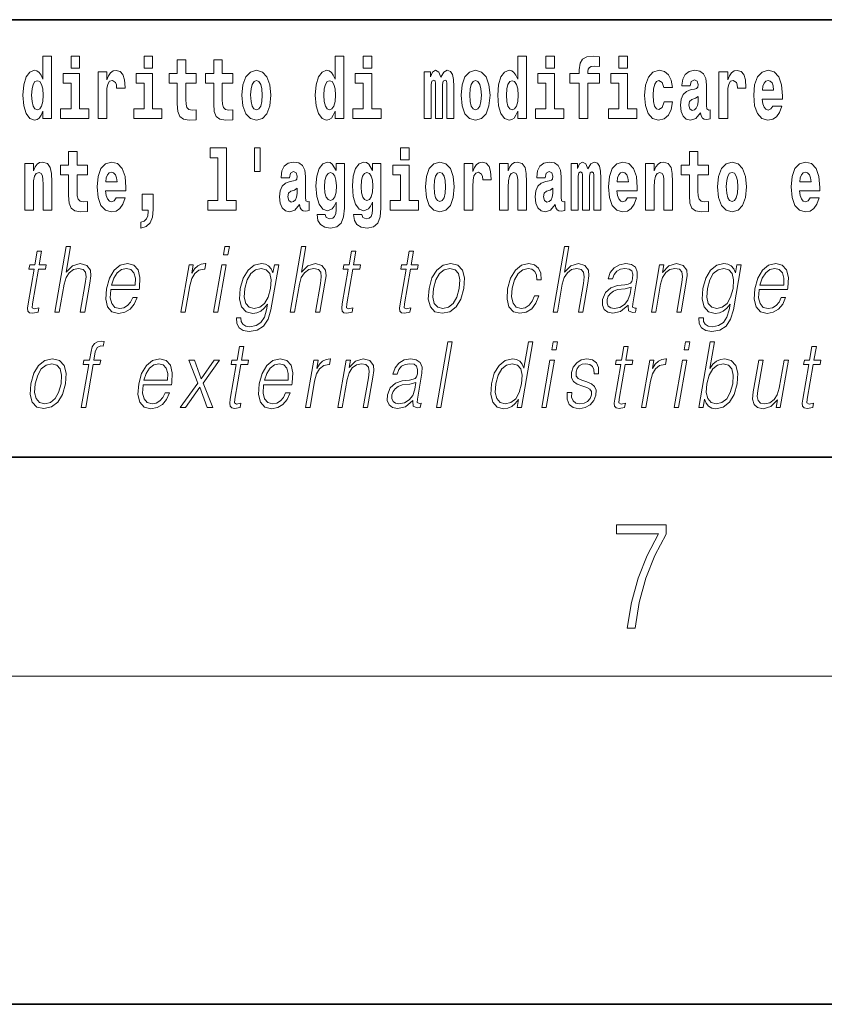
# Model space of a CAD drawing. Extents: x 0 to 420, y 0 to 297.
# Drawn here: x 326 to 340, y 0 to 18 of the extents above; entities that cross this region are included whole.
import ezdxf

# ---------------------------------------------------------------- set-up
doc = ezdxf.new("R2010")
doc.units = 0

msp = doc.modelspace()

# ---------------------------------------------------------------- linework, layer by layer
at = {"color": 7, "lineweight": 35}
for p, q in [((357.812378, 18), (281, 18)), ((20, 10), (410, 10)), ((230, 10), (410, 10)), ((0, 0), (420, 0))]:
    msp.add_line(p, q, dxfattribs=at)
at = {"color": 7, "lineweight": 13}
msp.add_line((414, 6), (16, 6), dxfattribs=at)
for points in [[(325.983093, 16.325047), (325.983093, 16.193491), (326.141724, 16.193491), (326.141724, 17.331532), (325.983093, 17.331532), (325.983093, 16.914673), (325.950897, 16.985998), (325.915405, 17.036718), (325.875458, 17.065248), (325.828857, 17.074759), (325.744537, 17.043058), (325.677948, 16.954298), (325.634705, 16.811647), (325.619141, 16.61986), (325.634705, 16.426489), (325.677948, 16.282251), (325.744537, 16.193491), (325.828857, 16.163376), (325.876556, 16.172886), (325.916504, 16.201416), (325.950897, 16.252136)], [(326.497894, 17.331532), (326.497894, 17.115969), (326.654327, 17.115969), (326.654327, 17.331532)], [(327.83374, 17.331532), (327.83374, 17.115969), (327.990173, 17.115969), (327.990173, 17.331532)], [(331.326477, 16.325047), (331.326477, 16.193491), (331.485138, 16.193491), (331.485138, 17.331532), (331.326477, 17.331532), (331.326477, 16.914673), (331.294312, 16.985998), (331.25882, 17.036718), (331.218872, 17.065248), (331.172272, 17.074759), (331.087952, 17.043058), (331.021362, 16.954298), (330.978088, 16.811647), (330.962585, 16.61986), (330.978088, 16.426489), (331.021362, 16.282251), (331.087952, 16.193491), (331.172272, 16.163376), (331.219971, 16.172886), (331.259918, 16.201416), (331.294312, 16.252136)], [(331.841309, 17.331532), (331.841309, 17.115969), (331.997742, 17.115969), (331.997742, 17.331532)], [(334.666138, 16.325047), (334.666138, 16.193491), (334.824768, 16.193491), (334.824768, 17.331532), (334.666138, 17.331532), (334.666138, 16.914673), (334.633942, 16.985998), (334.59845, 17.036718), (334.558502, 17.065248), (334.511902, 17.074759), (334.427582, 17.043058), (334.361023, 16.954298), (334.317749, 16.811647), (334.302216, 16.61986), (334.317749, 16.426489), (334.361023, 16.282251), (334.427582, 16.193491), (334.511902, 16.163376), (334.559601, 16.172886), (334.599548, 16.201416), (334.633942, 16.252136)], [(335.180939, 17.331532), (335.180939, 17.115969), (335.337372, 17.115969), (335.337372, 17.331532)], [(335.622528, 16.838593), (335.793396, 16.838593), (335.793396, 16.193491), (335.949829, 16.193491), (335.949829, 16.838593), (336.161743, 16.838593), (336.161743, 17.016113), (335.949829, 17.016113), (335.949829, 17.052568), (335.956482, 17.098534), (335.97757, 17.128649), (336.013062, 17.144499), (336.064117, 17.150839), (336.162842, 17.142914), (336.162842, 17.323606), (336.046356, 17.331532), (335.933197, 17.318851), (335.854401, 17.279226), (335.8078, 17.203146), (335.793396, 17.082684), (335.793396, 17.016113), (335.622528, 17.016113)], [(336.516785, 17.331532), (336.516785, 17.115969), (336.673218, 17.115969), (336.673218, 17.331532)], [(328.786804, 17.016113), (328.597076, 17.016113), (328.597076, 17.264961), (328.440643, 17.264961), (328.440643, 17.016113), (328.291962, 17.016113), (328.291962, 16.838593), (328.440643, 16.838593), (328.440643, 16.459774), (328.450623, 16.323462), (328.486145, 16.231531), (328.553833, 16.180811), (328.660339, 16.163376), (328.786804, 16.171301), (328.786804, 16.351992), (328.713593, 16.345652), (328.653687, 16.358332), (328.618164, 16.396374), (328.601532, 16.458189), (328.597076, 16.540609), (328.597076, 16.838593), (328.786804, 16.838593)], [(329.454742, 17.016113), (329.265015, 17.016113), (329.265015, 17.264961), (329.108582, 17.264961), (329.108582, 17.016113), (328.9599, 17.016113), (328.9599, 16.838593), (329.108582, 16.838593), (329.108582, 16.459774), (329.118561, 16.323462), (329.154053, 16.231531), (329.221741, 16.180811), (329.328247, 16.163376), (329.454742, 16.171301), (329.454742, 16.351992), (329.381531, 16.345652), (329.321594, 16.358332), (329.286102, 16.396374), (329.26947, 16.458189), (329.265015, 16.540609), (329.265015, 16.838593), (329.454742, 16.838593)], [(326.825195, 16.369427), (326.654327, 16.369427), (326.654327, 17.016113), (326.353638, 17.016113), (326.353638, 16.838593), (326.497894, 16.838593), (326.497894, 16.369427), (326.308167, 16.369427), (326.308167, 16.193491), (326.825195, 16.193491)], [(326.992737, 17.044643), (326.992737, 16.193491), (327.152496, 16.193491), (327.152496, 16.6262), (327.155823, 16.74032), (327.172485, 16.822742), (327.203552, 16.873463), (327.254578, 16.890898), (327.311157, 16.854443), (327.326691, 16.811647), (327.332245, 16.753), (327.332245, 16.748245), (327.48645, 16.748245), (327.48645, 16.76251), (327.476471, 16.898823), (327.447632, 16.995508), (327.397705, 17.052568), (327.325592, 17.073174), (327.267883, 17.062078), (327.221283, 17.030378), (327.182465, 16.976488), (327.152496, 16.900408), (327.152496, 17.044643)], [(328.161041, 16.369427), (327.990173, 16.369427), (327.990173, 17.016113), (327.689514, 17.016113), (327.689514, 16.838593), (327.83374, 16.838593), (327.83374, 16.369427), (327.644012, 16.369427), (327.644012, 16.193491), (328.161041, 16.193491)], [(329.624512, 16.618275), (329.642242, 16.423319), (329.694397, 16.280666), (329.777618, 16.193491), (329.88855, 16.163376), (329.998413, 16.193491), (330.081604, 16.280666), (330.133759, 16.423319), (330.152618, 16.618275), (330.133759, 16.811647), (330.081604, 16.955883), (329.997284, 17.043058), (329.887451, 17.074759), (329.777618, 17.043058), (329.694397, 16.955883), (329.642242, 16.811647)], [(332.16861, 16.369427), (331.997742, 16.369427), (331.997742, 17.016113), (331.697083, 17.016113), (331.697083, 16.838593), (331.841309, 16.838593), (331.841309, 16.369427), (331.651581, 16.369427), (331.651581, 16.193491), (332.16861, 16.193491)], [(333.372437, 16.824327), (333.372437, 16.193491), (333.498901, 16.193491), (333.498901, 16.781532), (333.493378, 16.905163), (333.475616, 16.997093), (333.438995, 17.054153), (333.377991, 17.074759), (333.314728, 17.043058), (333.262604, 16.951128), (333.227081, 17.041473), (333.166077, 17.074759), (333.110596, 17.043058), (333.071747, 16.954298), (333.071747, 17.044643), (332.957489, 17.044643), (332.957489, 16.193491), (333.082855, 16.193491), (333.082855, 16.817987), (333.095062, 16.875048), (333.130554, 16.895653), (333.157196, 16.879803), (333.166077, 16.835423), (333.166077, 16.193491), (333.290344, 16.193491), (333.290344, 16.817987), (333.302521, 16.875048), (333.338043, 16.895653), (333.363556, 16.879803), (333.372437, 16.835423)], [(333.63205, 16.618275), (333.649811, 16.423319), (333.701965, 16.280666), (333.785156, 16.193491), (333.896118, 16.163376), (334.005981, 16.193491), (334.089172, 16.280666), (334.141327, 16.423319), (334.160187, 16.618275), (334.141327, 16.811647), (334.089172, 16.955883), (334.004852, 17.043058), (333.89502, 17.074759), (333.785156, 17.043058), (333.701965, 16.955883), (333.649811, 16.811647)], [(335.50824, 16.369427), (335.337372, 16.369427), (335.337372, 17.016113), (335.036713, 17.016113), (335.036713, 16.838593), (335.180939, 16.838593), (335.180939, 16.369427), (334.991211, 16.369427), (334.991211, 16.193491), (335.50824, 16.193491)], [(336.844086, 16.369427), (336.673218, 16.369427), (336.673218, 17.016113), (336.372559, 17.016113), (336.372559, 16.838593), (336.516785, 16.838593), (336.516785, 16.369427), (336.327057, 16.369427), (336.327057, 16.193491), (336.844086, 16.193491)], [(337.342285, 16.497814), (337.311218, 16.393204), (337.247955, 16.355162), (337.203583, 16.371012), (337.170288, 16.421734), (337.15033, 16.505739), (337.143677, 16.621445), (337.15033, 16.735565), (337.171417, 16.819572), (337.204681, 16.868708), (337.247955, 16.886143), (337.311218, 16.852858), (337.341156, 16.76251), (337.497589, 16.76251), (337.474304, 16.892483), (337.424377, 16.990753), (337.348938, 17.052568), (337.251282, 17.074759), (337.14035, 17.041473), (337.05603, 16.949543), (337.001648, 16.805307), (336.983887, 16.61669), (337.001648, 16.429659), (337.052673, 16.287006), (337.133667, 16.195076), (337.241302, 16.163376), (337.343384, 16.187151), (337.42215, 16.252136), (337.474304, 16.358332), (337.497589, 16.497814)], [(337.822693, 16.787872), (337.840454, 16.870293), (337.897034, 16.898823), (337.949158, 16.876633), (337.966919, 16.813232), (337.960266, 16.764095), (337.93808, 16.74032), (337.898132, 16.73081), (337.835999, 16.7213), (337.751678, 16.6896), (337.690674, 16.630955), (337.654053, 16.546949), (337.641846, 16.437584), (337.654053, 16.323462), (337.690674, 16.236286), (337.749451, 16.183981), (337.829346, 16.163376), (337.924774, 16.196661), (338.007965, 16.296516), (338.020172, 16.239456), (338.043488, 16.201416), (338.076782, 16.182396), (338.124481, 16.174471), (338.187714, 16.187151), (338.187714, 16.351992), (338.161102, 16.347237), (338.12558, 16.367842), (338.118927, 16.432829), (338.118927, 16.810062), (338.105621, 16.925768), (338.065674, 17.008188), (337.995789, 17.057323), (337.897034, 17.074759), (337.801605, 17.054153), (337.730591, 16.998678), (337.68512, 16.911503), (337.670685, 16.800552), (337.670685, 16.787872)], [(338.347473, 17.044643), (338.347473, 16.193491), (338.507263, 16.193491), (338.507263, 16.6262), (338.51059, 16.74032), (338.527222, 16.822742), (338.558289, 16.873463), (338.609344, 16.890898), (338.665924, 16.854443), (338.681458, 16.811647), (338.687012, 16.753), (338.687012, 16.748245), (338.841217, 16.748245), (338.841217, 16.76251), (338.831238, 16.898823), (338.802399, 16.995508), (338.752472, 17.052568), (338.680359, 17.073174), (338.62265, 17.062078), (338.57605, 17.030378), (338.537231, 16.976488), (338.507263, 16.900408), (338.507263, 17.044643)], [(339.329407, 16.421734), (339.296112, 16.367842), (339.248413, 16.348822), (339.206238, 16.361502), (339.172974, 16.399544), (339.14856, 16.462944), (339.137451, 16.550119), (339.509155, 16.550119), (339.510254, 16.60718), (339.492493, 16.808477), (339.440369, 16.955883), (339.357147, 17.044643), (339.243988, 17.074759), (339.136353, 17.043058), (339.053131, 16.954298), (338.999878, 16.810062), (338.982117, 16.61986), (338.999878, 16.426489), (339.053131, 16.282251), (339.134125, 16.193491), (339.240662, 16.163376), (339.329407, 16.179226), (339.400421, 16.225191), (339.454773, 16.304441), (339.49585, 16.421734)], [(325.882111, 16.884558), (325.927612, 16.867123), (325.960876, 16.817987), (325.983093, 16.73398), (325.990845, 16.61986), (325.983093, 16.504154), (325.960876, 16.420149), (325.926483, 16.369427), (325.882111, 16.353577), (325.838837, 16.369427), (325.805542, 16.420149), (325.784485, 16.504154), (325.777832, 16.61986), (325.784485, 16.73398), (325.805542, 16.816402), (325.838837, 16.867123)], [(329.88855, 16.886143), (329.932953, 16.868708), (329.966217, 16.817987), (329.986206, 16.73398), (329.993958, 16.61986), (329.986206, 16.504154), (329.966217, 16.420149), (329.932953, 16.369427), (329.88855, 16.353577), (329.843079, 16.369427), (329.809784, 16.421734), (329.789825, 16.507324), (329.783142, 16.6262), (329.789825, 16.73715), (329.810913, 16.817987), (329.844177, 16.868708)], [(331.225525, 16.884558), (331.271027, 16.867123), (331.304291, 16.817987), (331.326477, 16.73398), (331.334259, 16.61986), (331.326477, 16.504154), (331.304291, 16.420149), (331.269897, 16.369427), (331.225525, 16.353577), (331.182251, 16.369427), (331.148956, 16.420149), (331.127899, 16.504154), (331.121216, 16.61986), (331.127899, 16.73398), (331.148956, 16.816402), (331.182251, 16.867123)], [(333.896118, 16.886143), (333.940491, 16.868708), (333.973785, 16.817987), (333.993774, 16.73398), (334.001526, 16.61986), (333.993774, 16.504154), (333.973785, 16.420149), (333.940491, 16.369427), (333.896118, 16.353577), (333.850647, 16.369427), (333.817352, 16.421734), (333.797363, 16.507324), (333.79071, 16.6262), (333.797363, 16.73715), (333.818451, 16.817987), (333.851746, 16.868708)], [(334.565155, 16.884558), (334.610657, 16.867123), (334.643921, 16.817987), (334.666138, 16.73398), (334.673889, 16.61986), (334.666138, 16.504154), (334.643921, 16.420149), (334.609528, 16.369427), (334.565155, 16.353577), (334.521881, 16.369427), (334.488586, 16.420149), (334.467529, 16.504154), (334.460876, 16.61986), (334.467529, 16.73398), (334.488586, 16.816402), (334.521881, 16.867123)], [(339.347168, 16.713375), (339.140808, 16.713375), (339.149658, 16.786285), (339.172974, 16.841763), (339.205139, 16.876633), (339.243988, 16.889313), (339.285034, 16.876633), (339.3172, 16.843348), (339.337158, 16.787872)], [(337.964722, 16.497814), (337.955841, 16.432829), (337.932526, 16.383692), (337.898132, 16.351992), (337.857086, 16.342482), (337.811584, 16.369427), (337.794952, 16.439169), (337.808258, 16.507324), (337.848206, 16.543779), (337.915894, 16.562799), (337.964722, 16.596085)], [(326.798462, 15.339467), (326.608704, 15.339467), (326.608704, 15.588315), (326.452271, 15.588315), (326.452271, 15.339467), (326.303589, 15.339467), (326.303589, 15.161945), (326.452271, 15.161945), (326.452271, 14.783127), (326.46228, 14.646816), (326.497772, 14.554885), (326.56546, 14.504165), (326.671967, 14.48673), (326.798462, 14.494655), (326.798462, 14.675346), (326.72522, 14.669006), (326.665314, 14.681686), (326.629791, 14.719727), (326.613159, 14.781542), (326.608704, 14.863963), (326.608704, 15.161945), (326.798462, 15.161945)], [(329.040771, 15.477364), (329.184998, 15.477364), (329.184998, 14.692781), (329.001953, 14.692781), (329.001953, 14.516845), (329.518982, 14.516845), (329.518982, 14.692781), (329.341461, 14.692781), (329.341461, 15.654885), (329.040771, 15.654885)], [(329.956116, 15.65647), (329.851837, 15.65647), (329.851837, 15.223762), (329.956116, 15.223762)], [(332.524658, 15.654885), (332.524658, 15.439323), (332.681091, 15.439323), (332.681091, 15.654886)], [(338.153198, 15.339468), (337.96347, 15.339468), (337.96347, 15.588316), (337.807037, 15.588316), (337.807037, 15.339468), (337.658356, 15.339468), (337.658356, 15.161946), (337.807037, 15.161946), (337.807037, 14.783129), (337.817017, 14.646817), (337.852539, 14.554886), (337.920197, 14.504166), (338.026733, 14.486731), (338.153198, 14.494656), (338.153198, 14.675347), (338.079987, 14.669007), (338.02005, 14.681687), (337.984558, 14.719728), (337.967926, 14.781544), (337.96347, 14.863964), (337.96347, 15.161946), (338.153198, 15.161946)], [(325.651215, 15.367997), (325.651215, 14.516845), (325.809875, 14.516845), (325.809875, 14.940043), (325.814301, 15.05575), (325.830963, 15.13817), (325.863129, 15.187305), (325.913055, 15.204741), (325.954102, 15.18889), (325.976288, 15.14768), (325.98407, 15.079525), (325.986267, 14.990765), (325.986267, 14.516845), (326.144958, 14.516845), (326.144958, 15.03356), (326.139404, 15.18572), (326.117218, 15.299842), (326.066162, 15.371167), (325.975189, 15.396528), (325.921936, 15.387018), (325.877563, 15.358487), (325.840942, 15.309352), (325.809875, 15.238027), (325.809875, 15.367997)], [(327.322144, 14.745087), (327.288849, 14.691196), (327.24115, 14.672176), (327.198975, 14.684856), (327.16571, 14.722897), (327.141296, 14.786298), (327.130188, 14.873473), (327.501892, 14.873473), (327.502991, 14.930533), (327.485229, 15.13183), (327.433075, 15.279237), (327.349884, 15.367998), (327.236694, 15.398113), (327.129089, 15.366413), (327.045868, 15.277652), (326.992615, 15.133415), (326.974854, 14.943213), (326.992615, 14.749842), (327.045868, 14.605606), (327.126862, 14.516845), (327.233368, 14.48673), (327.322144, 14.50258), (327.393158, 14.548545), (327.44751, 14.627796), (327.488556, 14.745087)], [(330.490906, 15.111225), (330.508667, 15.193646), (330.565247, 15.222177), (330.617401, 15.199986), (330.635132, 15.136586), (330.628479, 15.08745), (330.606293, 15.063675), (330.566345, 15.054165), (330.504211, 15.044655), (330.419891, 15.012955), (330.358887, 14.954309), (330.322266, 14.870303), (330.310059, 14.760938), (330.322266, 14.646816), (330.358887, 14.559641), (330.417664, 14.507335), (330.497559, 14.48673), (330.592987, 14.520016), (330.676208, 14.619871), (330.688416, 14.562811), (330.7117, 14.524771), (330.744995, 14.50575), (330.792694, 14.497825), (330.855927, 14.510505), (330.855927, 14.675346), (330.829315, 14.670591), (330.793793, 14.691196), (330.78714, 14.756183), (330.78714, 15.133416), (330.773834, 15.249122), (330.733887, 15.331543), (330.664001, 15.380678), (330.565247, 15.398113), (330.469818, 15.377508), (330.398804, 15.322033), (330.353333, 15.234857), (330.338898, 15.123906), (330.338898, 15.111225)], [(331.345215, 14.526356), (331.338562, 14.455029), (331.318604, 14.402724), (331.283081, 14.372609), (331.229858, 14.361514), (331.166595, 14.382119), (331.145508, 14.439179), (330.996857, 14.439179), (330.996857, 14.436009), (331.01239, 14.331399), (331.05896, 14.253733), (331.136658, 14.206182), (331.244263, 14.188747), (331.361877, 14.212523), (331.440643, 14.279093), (331.483917, 14.394799), (331.498352, 14.554886), (331.498352, 15.369583), (331.345215, 15.369583), (331.345215, 15.244367), (331.27533, 15.360073), (331.234283, 15.388603), (331.185455, 15.398113), (331.101135, 15.366413), (331.034576, 15.279237), (330.991302, 15.141341), (330.975769, 14.960649), (330.991302, 14.767278), (331.034576, 14.624626), (331.101135, 14.535866), (331.185455, 14.505751), (331.272003, 14.540621), (331.307495, 14.589756), (331.345215, 14.662666)], [(332.013153, 14.526356), (332.0065, 14.455029), (331.986542, 14.402724), (331.951019, 14.372609), (331.897766, 14.361514), (331.834534, 14.382119), (331.813446, 14.439179), (331.664764, 14.439179), (331.664764, 14.436009), (331.680298, 14.331399), (331.726898, 14.253733), (331.804565, 14.206182), (331.912201, 14.188747), (332.029785, 14.212523), (332.108582, 14.279093), (332.151855, 14.394799), (332.16626, 14.554886), (332.16626, 15.369583), (332.013153, 15.369583), (332.013153, 15.244367), (331.943268, 15.360073), (331.902222, 15.388603), (331.853394, 15.398113), (331.769073, 15.366413), (331.702484, 15.279238), (331.659241, 15.141341), (331.643677, 14.960649), (331.659241, 14.767278), (331.702484, 14.624626), (331.769073, 14.535866), (331.853394, 14.505751), (331.939941, 14.540621), (331.975433, 14.589756), (332.013153, 14.662666)], [(332.851959, 14.692782), (332.681091, 14.692782), (332.681091, 15.339468), (332.380402, 15.339468), (332.380402, 15.161946), (332.524658, 15.161946), (332.524658, 14.692782), (332.33493, 14.692782), (332.33493, 14.516846), (332.851959, 14.516846)], [(332.979553, 14.941629), (332.997284, 14.746673), (333.049438, 14.604021), (333.13266, 14.516846), (333.243591, 14.486731), (333.353455, 14.516846), (333.436646, 14.604021), (333.4888, 14.746673), (333.50766, 14.941629), (333.4888, 15.135001), (333.436646, 15.279238), (333.352356, 15.366413), (333.242493, 15.398113), (333.13266, 15.366413), (333.049438, 15.279238), (332.997284, 15.135001)], [(333.687408, 15.367998), (333.687408, 14.516846), (333.847168, 14.516846), (333.847168, 14.949554), (333.850525, 15.063676), (333.867157, 15.146096), (333.898224, 15.196816), (333.949249, 15.214252), (334.005859, 15.177796), (334.021362, 15.135001), (334.026917, 15.076356), (334.026917, 15.071601), (334.181152, 15.071601), (334.181152, 15.085866), (334.171143, 15.222177), (334.142303, 15.318863), (334.092377, 15.375923), (334.020264, 15.396528), (333.962585, 15.385433), (333.915985, 15.353733), (333.877136, 15.299843), (333.847168, 15.223762), (333.847168, 15.367998)], [(334.334259, 15.367998), (334.334259, 14.516846), (334.49292, 14.516846), (334.49292, 14.940044), (334.497345, 15.055751), (334.514008, 15.138171), (334.546173, 15.187306), (334.5961, 15.204741), (334.637146, 15.188891), (334.659363, 15.147681), (334.667114, 15.079526), (334.669342, 14.990765), (334.669342, 14.516846), (334.828003, 14.516846), (334.828003, 15.03356), (334.822449, 15.185721), (334.800262, 15.299843), (334.749207, 15.371168), (334.658234, 15.396528), (334.60498, 15.387018), (334.560608, 15.358488), (334.523987, 15.309353), (334.49292, 15.238028), (334.49292, 15.367998)], [(335.166382, 15.111226), (335.184143, 15.193646), (335.240723, 15.222178), (335.292877, 15.199986), (335.310638, 15.136586), (335.303986, 15.087451), (335.281799, 15.063676), (335.241852, 15.054166), (335.179718, 15.044656), (335.095398, 15.012955), (335.034363, 14.954309), (334.997742, 14.870304), (334.985535, 14.760938), (334.997742, 14.646817), (335.034363, 14.559641), (335.09317, 14.507336), (335.173035, 14.486731), (335.268463, 14.520016), (335.351685, 14.619871), (335.363892, 14.562811), (335.387177, 14.524771), (335.420471, 14.505751), (335.46817, 14.497826), (335.531433, 14.510506), (335.531433, 14.675347), (335.504791, 14.670592), (335.469299, 14.691197), (335.462646, 14.756183), (335.462646, 15.133416), (335.44931, 15.249123), (335.409363, 15.331543), (335.339478, 15.380678), (335.240723, 15.398113), (335.145325, 15.377508), (335.07431, 15.322033), (335.028809, 15.234858), (335.014404, 15.123906), (335.014404, 15.111226)], [(336.05954, 15.147681), (336.05954, 14.516846), (336.186035, 14.516846), (336.186035, 15.104886), (336.180481, 15.228518), (336.16272, 15.320448), (336.126129, 15.377508), (336.065094, 15.398113), (336.001862, 15.366413), (335.949707, 15.274483), (335.914215, 15.364828), (335.85318, 15.398113), (335.797699, 15.366413), (335.758881, 15.277653), (335.758881, 15.367998), (335.644592, 15.367998), (335.644592, 14.516846), (335.769958, 14.516846), (335.769958, 15.141341), (335.782166, 15.198401), (335.817688, 15.219007), (335.844299, 15.203157), (335.85318, 15.158776), (335.85318, 14.516846), (335.977448, 14.516846), (335.977448, 15.141341), (335.989655, 15.198401), (336.025146, 15.219007), (336.050659, 15.203157), (336.05954, 15.158776)], [(336.673096, 14.745088), (336.639832, 14.691197), (336.592102, 14.672177), (336.549957, 14.684857), (336.516663, 14.722898), (336.492249, 14.786298), (336.481171, 14.873474), (336.852844, 14.873474), (336.853973, 14.930534), (336.836212, 15.131831), (336.784058, 15.279238), (336.700867, 15.367998), (336.587677, 15.398114), (336.480042, 15.366413), (336.396851, 15.277653), (336.343597, 15.133416), (336.325836, 14.943214), (336.343597, 14.749843), (336.396851, 14.605606), (336.477844, 14.516846), (336.584351, 14.486731), (336.673096, 14.502581), (336.74411, 14.548546), (336.798492, 14.627797), (336.839539, 14.745088)], [(337.005981, 15.367998), (337.005981, 14.516846), (337.164612, 14.516846), (337.164612, 14.940044), (337.169067, 15.055751), (337.185699, 15.138171), (337.217896, 15.187307), (337.267822, 15.204742), (337.308868, 15.188892), (337.331055, 15.147681), (337.338806, 15.079526), (337.341034, 14.990766), (337.341034, 14.516846), (337.499695, 14.516846), (337.499695, 15.033561), (337.494141, 15.185722), (337.471954, 15.299843), (337.420929, 15.371168), (337.329956, 15.396529), (337.276672, 15.387019), (337.2323, 15.358488), (337.195679, 15.309353), (337.164612, 15.238028), (337.164612, 15.367998)], [(338.322968, 14.941629), (338.340698, 14.746673), (338.392853, 14.604022), (338.476074, 14.516846), (338.587036, 14.486731), (338.696869, 14.516846), (338.78009, 14.604022), (338.832214, 14.746673), (338.851074, 14.941629), (338.832214, 15.135001), (338.78009, 15.279238), (338.69574, 15.366414), (338.585907, 15.398114), (338.476074, 15.366414), (338.392853, 15.279238), (338.340698, 15.135001)], [(340.012756, 14.745089), (339.979462, 14.691197), (339.931763, 14.672177), (339.889587, 14.684857), (339.856293, 14.722898), (339.831909, 14.786299), (339.820801, 14.873474), (340.192474, 14.873474), (340.193604, 14.930534), (340.175842, 15.131832), (340.123688, 15.279238), (340.040497, 15.367999), (339.927307, 15.398114), (339.819702, 15.366414), (339.736481, 15.277653), (339.683228, 15.133416), (339.665466, 14.943214), (339.683228, 14.749844), (339.736481, 14.605607), (339.817474, 14.516846), (339.923981, 14.486731), (340.012756, 14.502581), (340.08374, 14.548547), (340.138123, 14.627797), (340.179169, 14.745089)], [(327.339905, 15.03673), (327.133514, 15.03673), (327.142395, 15.10964), (327.16571, 15.165115), (327.197876, 15.199986), (327.236694, 15.212667), (327.277771, 15.199986), (327.309937, 15.1667), (327.329895, 15.111225)], [(331.242035, 14.694366), (331.198792, 14.710217), (331.164368, 14.757768), (331.142181, 14.835433), (331.13443, 14.943214), (331.142181, 15.057335), (331.163269, 15.139756), (331.197662, 15.190476), (331.242035, 15.207911), (331.286438, 15.190476), (331.32193, 15.141341), (331.343018, 15.063675), (331.351898, 14.960649), (331.344116, 14.844943), (331.32193, 14.762523), (331.287537, 14.710217)], [(331.909973, 14.694367), (331.866699, 14.710217), (331.832306, 14.757768), (331.81012, 14.835433), (331.802338, 14.943214), (331.81012, 15.057335), (331.831207, 15.139756), (331.865601, 15.190476), (331.909973, 15.207911), (331.954346, 15.190476), (331.989868, 15.141341), (332.010925, 15.063675), (332.019806, 14.960649), (332.012054, 14.844943), (331.989868, 14.762523), (331.955475, 14.710217)], [(333.243591, 15.209496), (333.287994, 15.192061), (333.321289, 15.141341), (333.341248, 15.057335), (333.348999, 14.943214), (333.341248, 14.827508), (333.321289, 14.743503), (333.287994, 14.692782), (333.243591, 14.676932), (333.19812, 14.692782), (333.164825, 14.745088), (333.144867, 14.830678), (333.138214, 14.949554), (333.144867, 15.060505), (333.165955, 15.141341), (333.199219, 15.192061)], [(336.690857, 15.036731), (336.484497, 15.036731), (336.493378, 15.109641), (336.516663, 15.165116), (336.548859, 15.199987), (336.587677, 15.212667), (336.628723, 15.199987), (336.660919, 15.166701), (336.680878, 15.111226)], [(338.587036, 15.209497), (338.631409, 15.192062), (338.664673, 15.141341), (338.684662, 15.057336), (338.692413, 14.943214), (338.684662, 14.827509), (338.664673, 14.743503), (338.631409, 14.692782), (338.587036, 14.676932), (338.541534, 14.692782), (338.50824, 14.745088), (338.488281, 14.830679), (338.481628, 14.949554), (338.488281, 15.060506), (338.509369, 15.141341), (338.542633, 15.192062)], [(340.030487, 15.036731), (339.824127, 15.036731), (339.833008, 15.109641), (339.856293, 15.165117), (339.888489, 15.199987), (339.927307, 15.212667), (339.968353, 15.199987), (340.000549, 15.166702), (340.020508, 15.111226)], [(327.773712, 14.187162), (327.870239, 14.217278), (327.942352, 14.283848), (327.986725, 14.390044), (328.002258, 14.52794), (328.002258, 14.808488), (327.798126, 14.808488), (327.798126, 14.516845), (327.909058, 14.516845), (327.909058, 14.494655), (327.900208, 14.416989), (327.875793, 14.358343), (327.833618, 14.318718), (327.773712, 14.296528)], [(330.632935, 14.821168), (330.624054, 14.756183), (330.600739, 14.707047), (330.566345, 14.675346), (330.525299, 14.665836), (330.479797, 14.692781), (330.463165, 14.762523), (330.476471, 14.830678), (330.516418, 14.867133), (330.584106, 14.886153), (330.632935, 14.919439)], [(335.308411, 14.821169), (335.29953, 14.756183), (335.276245, 14.707047), (335.241852, 14.675347), (335.200806, 14.665837), (335.155304, 14.692782), (335.138672, 14.762523), (335.151978, 14.830679), (335.191925, 14.867134), (335.259583, 14.886154), (335.308411, 14.919439)], [(325.960236, 13.768564), (325.880127, 13.768564), (325.836914, 13.519886), (325.742126, 13.519886), (325.727936, 13.438106), (325.822723, 13.438106), (325.713196, 12.807229), (325.703552, 12.728787), (325.710022, 12.673711), (325.73819, 12.643669), (325.792236, 12.631986), (325.894226, 12.650345), (325.908142, 12.730456), (325.827789, 12.713766), (325.788849, 12.735463), (325.793304, 12.807229), (325.902832, 13.438106), (326.031006, 13.438106), (326.045227, 13.519886), (325.917053, 13.519886)], [(326.202972, 12.653683), (326.283081, 12.653683), (326.371765, 13.164392), (326.407349, 13.284559), (326.467041, 13.374684), (326.543671, 13.43143), (326.635559, 13.453127), (326.719147, 13.434768), (326.762512, 13.384698), (326.773102, 13.29958), (326.758911, 13.179413), (326.667633, 12.653683), (326.747742, 12.653683), (326.839325, 13.181082), (326.85907, 13.317939), (326.852722, 13.419746), (326.785309, 13.508203), (326.666931, 13.541582), (326.526459, 13.501527), (326.410034, 13.384698), (326.491455, 13.853683), (326.411377, 13.853683)], [(329.286987, 13.703474), (329.367096, 13.703474), (329.393158, 13.853683), (329.313049, 13.853683)], [(330.504791, 12.653683), (330.5849, 12.653683), (330.673584, 13.164392), (330.709137, 13.284559), (330.76886, 13.374684), (330.845459, 13.43143), (330.937347, 13.453127), (331.020966, 13.434768), (331.064331, 13.384698), (331.074921, 13.29958), (331.06073, 13.179413), (330.969421, 12.653683), (331.049561, 12.653683), (331.141113, 13.181082), (331.160889, 13.317939), (331.154541, 13.419746), (331.087097, 13.508203), (330.96875, 13.541582), (330.828247, 13.501527), (330.711853, 13.384698), (330.793274, 13.853683), (330.713165, 13.853683)], [(331.706207, 13.768564), (331.626099, 13.768564), (331.582916, 13.519886), (331.488098, 13.519886), (331.473907, 13.438106), (331.568726, 13.438106), (331.459167, 12.807229), (331.449554, 12.728787), (331.455994, 12.673711), (331.484161, 12.643669), (331.538208, 12.631986), (331.640198, 12.650345), (331.654114, 12.730456), (331.573792, 12.713766), (331.534821, 12.735463), (331.539276, 12.807229), (331.648834, 13.438106), (331.777008, 13.438106), (331.791199, 13.519886), (331.663025, 13.519886)], [(332.761841, 13.768564), (332.681732, 13.768564), (332.63855, 13.519886), (332.543732, 13.519886), (332.529541, 13.438106), (332.624329, 13.438106), (332.514801, 12.807229), (332.505188, 12.728787), (332.511627, 12.673711), (332.539795, 12.643669), (332.593842, 12.631986), (332.695831, 12.650345), (332.709747, 12.730456), (332.629395, 12.713766), (332.590454, 12.735463), (332.59491, 12.807229), (332.704468, 13.438106), (332.832642, 13.438106), (332.846832, 13.519886), (332.718658, 13.519886)], [(335.312378, 12.653683), (335.392487, 12.653683), (335.481171, 13.164392), (335.516724, 13.284559), (335.576447, 13.374684), (335.653076, 13.43143), (335.744934, 13.453127), (335.828552, 13.434768), (335.871918, 13.384698), (335.882507, 13.29958), (335.868317, 13.179413), (335.777039, 12.653683), (335.857147, 12.653683), (335.94873, 13.181082), (335.968475, 13.317939), (335.962128, 13.419746), (335.894714, 13.508203), (335.776337, 13.541582), (335.635864, 13.501527), (335.51944, 13.384698), (335.600861, 13.853683), (335.520752, 13.853683)], [(327.22525, 13.067591), (327.741974, 13.067591), (327.747772, 13.10097), (327.758881, 13.287897), (327.725525, 13.426423), (327.64682, 13.511541), (327.529205, 13.541582), (327.395508, 13.509871), (327.28537, 13.421415), (327.19873, 13.276214), (327.145081, 13.082612), (327.131775, 12.890678), (327.167236, 12.748815), (327.246674, 12.660358), (327.368286, 12.630317), (327.481567, 12.652014), (327.578186, 12.708759), (327.655548, 12.800553), (327.707123, 12.92072), (327.627014, 12.92072), (327.588196, 12.835602), (327.533142, 12.772181), (327.466095, 12.732125), (327.389008, 12.718773), (327.300629, 12.74047), (327.24176, 12.808898), (327.214905, 12.915713), (327.224396, 13.062584)], [(328.506775, 12.653683), (328.586884, 12.653683), (328.670349, 13.134351), (328.706604, 13.2662), (328.761841, 13.361332), (328.837097, 13.418077), (328.932709, 13.438106), (328.94339, 13.438106), (328.961365, 13.541582), (328.952026, 13.541582), (328.879211, 13.5299), (328.815247, 13.499858), (328.757629, 13.444781), (328.708252, 13.368009), (328.734619, 13.519886), (328.657166, 13.519886)], [(329.104675, 12.653683), (329.184784, 12.653683), (329.335205, 13.519886), (329.255096, 13.519886)], [(330.296295, 13.519886), (330.216187, 13.519886), (330.190094, 13.369678), (330.157745, 13.444781), (330.112274, 13.498189), (330.052368, 13.5299), (329.979614, 13.541582), (329.84726, 13.509871), (329.735474, 13.419746), (329.647797, 13.276214), (329.593384, 13.08595), (329.581146, 12.892347), (329.61792, 12.750484), (329.698425, 12.660358), (329.821381, 12.630317), (329.896851, 12.642), (329.967468, 12.672042), (330.031494, 12.725449), (330.091553, 12.802222), (330.072998, 12.695407), (330.033813, 12.561889), (329.970276, 12.465088), (329.881348, 12.406673), (329.769714, 12.386645), (329.692963, 12.398328), (329.638672, 12.431707), (329.608948, 12.483446), (329.604797, 12.551874), (329.522034, 12.551874), (329.528076, 12.448398), (329.570251, 12.368286), (329.646729, 12.316547), (329.755676, 12.298189), (329.901855, 12.324893), (330.0177, 12.399997), (330.102203, 12.525171), (330.153687, 12.698746)], [(333.044952, 13.08595), (333.031342, 12.892347), (333.069183, 12.748815), (333.153961, 12.660358), (333.283875, 12.631986), (333.42395, 12.662027), (333.539154, 12.748815), (333.625519, 12.892347), (333.681824, 13.08595), (333.692749, 13.279552), (333.655975, 13.421415), (333.571167, 13.509871), (333.441833, 13.541582), (333.301483, 13.509871), (333.185974, 13.421415), (333.098297, 13.277883)], [(334.971954, 12.952431), (334.930847, 12.853961), (334.874023, 12.780525), (334.806122, 12.735463), (334.730072, 12.720442), (334.640656, 12.743808), (334.582367, 12.815575), (334.555634, 12.930735), (334.567139, 13.089288), (334.609833, 13.242834), (334.676544, 13.357994), (334.759491, 13.428092), (334.855957, 13.453127), (334.925446, 13.438106), (334.978302, 13.396381), (335.008087, 13.329621), (335.016022, 13.244503), (335.093445, 13.244503), (335.088959, 13.36467), (335.049103, 13.458134), (334.974365, 13.519886), (334.871338, 13.541582), (334.73764, 13.509871), (334.624512, 13.419746), (334.537903, 13.274545), (334.48291, 13.080943), (334.471222, 12.890678), (334.506958, 12.750484), (334.587738, 12.662027), (334.708038, 12.631986), (334.823944, 12.653683), (334.923096, 12.717104), (334.999237, 12.817244), (335.052063, 12.952431)], [(336.687744, 12.778856), (336.685425, 12.765505), (336.693817, 12.67538), (336.763367, 12.645338), (336.822235, 12.653683), (336.835266, 12.728787), (336.805603, 12.727118), (336.766083, 12.745477), (336.770111, 12.807229), (336.852142, 13.279552), (336.854187, 13.391374), (336.820618, 13.474823), (336.748901, 13.523224), (336.643951, 13.541582), (336.525635, 13.521555), (336.430328, 13.464809), (336.360229, 13.376353), (336.320221, 13.261193), (336.398987, 13.261193), (336.428162, 13.344643), (336.477325, 13.404726), (336.543488, 13.439775), (336.628601, 13.453127), (336.706665, 13.441443), (336.753998, 13.406395), (336.773224, 13.34798), (336.768066, 13.264531), (336.753754, 13.212792), (336.72879, 13.18442), (336.688507, 13.16773), (336.627167, 13.152709), (336.492371, 13.137689), (336.368195, 13.099301), (336.270355, 13.012514), (336.219696, 12.882334), (336.216431, 12.778856), (336.249542, 12.700415), (336.312958, 12.650345), (336.405884, 12.631986), (336.548157, 12.667034)], [(337.110382, 12.653683), (337.190491, 12.653683), (337.279175, 13.164392), (337.314728, 13.284559), (337.373413, 13.376353), (337.450012, 13.433099), (337.540283, 13.453127), (337.622833, 13.436437), (337.667816, 13.388036), (337.679291, 13.307924), (337.667603, 13.194434), (337.5737, 12.653683), (337.653809, 12.653683), (337.749725, 13.206117), (337.766602, 13.326283), (337.758789, 13.419746), (337.691376, 13.508203), (337.571655, 13.541582), (337.431183, 13.501527), (337.314178, 13.38136), (337.338226, 13.519886), (337.260803, 13.519886)], [(338.754608, 13.519886), (338.6745, 13.519886), (338.648438, 13.369678), (338.616058, 13.444781), (338.570618, 13.498189), (338.510681, 13.5299), (338.437927, 13.541582), (338.305603, 13.509871), (338.193817, 13.419746), (338.10614, 13.276214), (338.051727, 13.08595), (338.03949, 12.892347), (338.076263, 12.750484), (338.156738, 12.660358), (338.279694, 12.630317), (338.355164, 12.642), (338.425812, 12.672042), (338.489838, 12.725449), (338.549896, 12.802222), (338.531342, 12.695407), (338.492126, 12.561889), (338.428589, 12.465088), (338.339661, 12.406673), (338.228027, 12.386645), (338.151306, 12.398328), (338.097015, 12.431707), (338.067261, 12.483446), (338.063141, 12.551874), (337.980347, 12.551874), (337.98642, 12.448398), (338.028595, 12.368286), (338.105042, 12.316547), (338.21402, 12.298189), (338.360168, 12.324893), (338.476044, 12.399997), (338.560516, 12.525171), (338.61203, 12.698746)], [(339.083069, 13.067591), (339.599792, 13.067591), (339.605591, 13.10097), (339.616669, 13.287897), (339.583313, 13.426423), (339.504639, 13.511541), (339.387024, 13.541582), (339.253326, 13.509871), (339.143158, 13.421415), (339.056549, 13.276214), (339.002899, 13.082612), (338.989594, 12.890678), (339.025024, 12.748815), (339.104492, 12.660358), (339.226105, 12.630317), (339.339355, 12.652014), (339.436005, 12.708759), (339.513367, 12.800553), (339.564941, 12.92072), (339.484833, 12.92072), (339.446014, 12.835602), (339.39093, 12.772181), (339.323883, 12.732125), (339.246796, 12.718773), (339.158447, 12.74047), (339.099548, 12.808898), (339.072723, 12.915713), (339.082184, 13.062584)], [(327.239471, 13.149371), (327.281525, 13.276214), (327.343445, 13.371346), (327.421967, 13.43143), (327.512512, 13.453127), (327.592865, 13.43143), (327.649475, 13.373015), (327.675385, 13.276214), (327.673401, 13.149371)], [(329.676178, 13.08595), (329.719452, 13.242834), (329.784851, 13.357994), (329.871765, 13.428092), (329.976257, 13.453127), (330.069397, 13.428092), (330.131989, 13.357994), (330.157379, 13.242834), (330.147491, 13.08595), (330.1026, 12.927396), (330.035889, 12.812236), (329.950287, 12.742139), (329.848755, 12.718773), (329.755341, 12.742139), (329.693024, 12.813906), (329.664948, 12.929065)], [(333.127716, 13.08595), (333.17099, 13.242834), (333.236389, 13.357994), (333.323334, 13.428092), (333.426483, 13.453127), (333.520935, 13.428092), (333.583527, 13.357994), (333.608948, 13.242834), (333.59906, 13.08595), (333.554169, 12.927396), (333.489044, 12.813906), (333.4021, 12.743808), (333.299255, 12.720442), (333.204498, 12.743808), (333.141907, 12.813906), (333.114868, 12.927396)], [(338.134521, 13.08595), (338.177765, 13.242834), (338.243164, 13.357994), (338.330109, 13.428092), (338.434601, 13.453127), (338.52771, 13.428092), (338.590332, 13.357994), (338.615723, 13.242834), (338.605835, 13.08595), (338.560944, 12.927396), (338.494202, 12.812236), (338.4086, 12.742139), (338.307068, 12.718773), (338.213684, 12.742139), (338.151367, 12.813906), (338.123291, 12.929065)], [(339.09726, 13.149371), (339.139313, 13.276214), (339.201233, 13.371346), (339.279755, 13.43143), (339.3703, 13.453127), (339.450684, 13.43143), (339.507294, 13.373015), (339.533203, 13.276214), (339.531189, 13.149371)], [(336.741119, 13.109316), (336.721313, 12.987479), (336.682922, 12.873989), (336.619019, 12.79054), (336.532288, 12.737132), (336.430603, 12.720442), (336.367188, 12.732125), (336.323303, 12.763836), (336.301575, 12.815575), (336.302795, 12.884003), (336.322571, 12.944086), (336.360931, 12.995825), (336.415955, 13.03588), (336.489532, 13.067591), (336.629089, 13.079274)], [(326.685913, 10.912072), (326.766022, 10.912072), (326.902222, 11.696495), (327.02774, 11.696495), (327.041931, 11.778275), (326.916443, 11.778275), (326.94223, 11.926815), (326.973785, 12.008595), (327.042511, 12.035299), (327.085419, 12.028624), (327.101074, 12.118749), (327.060547, 12.123755), (326.985077, 12.112072), (326.928528, 12.078692), (326.887695, 12.020278), (326.863861, 11.936829), (326.836304, 11.778275), (326.734833, 11.778275), (326.720642, 11.696495), (326.822113, 11.696495)], [(333.182007, 10.912072), (333.262115, 10.912072), (333.47049, 12.112072), (333.390381, 12.112072)], [(334.945374, 12.112073), (334.865265, 12.112073), (334.781219, 11.628067), (334.749908, 11.701502), (334.706055, 11.756578), (334.646149, 11.788289), (334.572083, 11.799973), (334.439728, 11.768262), (334.326904, 11.679806), (334.239227, 11.536273), (334.184509, 11.344339), (334.172272, 11.150738), (334.209045, 11.008874), (334.288208, 10.918749), (334.408478, 10.888707), (334.486633, 10.90039), (334.557251, 10.930431), (334.62262, 10.983839), (334.682404, 11.058943), (334.656891, 10.912072), (334.737, 10.912072)], [(335.288879, 11.961864), (335.369019, 11.961864), (335.395081, 12.112073), (335.314972, 12.112073)], [(337.711243, 11.961864), (337.791382, 11.961864), (337.817444, 12.112073), (337.737335, 12.112073)], [(337.976013, 10.912072), (338.056091, 10.912072), (338.082184, 11.062282), (338.110535, 10.987177), (338.155731, 10.9321), (338.215637, 10.90039), (338.289703, 10.888707), (338.423096, 10.918749), (338.537567, 11.008874), (338.624939, 11.150738), (338.681274, 11.344339), (338.691895, 11.536273), (338.655396, 11.679806), (338.573303, 11.768262), (338.453308, 11.799973), (338.37384, 11.78829), (338.30127, 11.75491), (338.236969, 11.699833), (338.179871, 11.624729), (338.264496, 12.112073), (338.184387, 12.112073)], [(329.658356, 12.026955), (329.578247, 12.026955), (329.535065, 11.778275), (329.440277, 11.778275), (329.426056, 11.696495), (329.520874, 11.696495), (329.411316, 11.065619), (329.401703, 10.987177), (329.408142, 10.9321), (329.43631, 10.902059), (329.490356, 10.890375), (329.592346, 10.908734), (329.606262, 10.988846), (329.52594, 10.972156), (329.486969, 10.993853), (329.491425, 11.065619), (329.600983, 11.696495), (329.729156, 11.696495), (329.743347, 11.778275), (329.615173, 11.778275)], [(336.688293, 12.026955), (336.608185, 12.026955), (336.565002, 11.778275), (336.470184, 11.778275), (336.455994, 11.696495), (336.550781, 11.696495), (336.441254, 11.065619), (336.431641, 10.987177), (336.43808, 10.9321), (336.466248, 10.902059), (336.520294, 10.890376), (336.622284, 10.908734), (336.6362, 10.988846), (336.555847, 10.972156), (336.516907, 10.993853), (336.521362, 11.065619), (336.63092, 11.696495), (336.759094, 11.696495), (336.773285, 11.778275), (336.645111, 11.778275)], [(340.127808, 12.026955), (340.047699, 12.026955), (340.004517, 11.778275), (339.909729, 11.778275), (339.895508, 11.696495), (339.990326, 11.696495), (339.880768, 11.065619), (339.871155, 10.987177), (339.877625, 10.9321), (339.905762, 10.902059), (339.959839, 10.890376), (340.061829, 10.908734), (340.075745, 10.988846), (339.995392, 10.972157), (339.956421, 10.993853), (339.960876, 11.065619), (340.070435, 11.696495), (340.198608, 11.696495), (340.212799, 11.778275), (340.084625, 11.778275)], [(325.762482, 11.344339), (325.748901, 11.150737), (325.786743, 11.007204), (325.871521, 10.918748), (326.001434, 10.890375), (326.14151, 10.920417), (326.256714, 11.007204), (326.343079, 11.150737), (326.399384, 11.344339), (326.410309, 11.537942), (326.373505, 11.679806), (326.288727, 11.768262), (326.159393, 11.799973), (326.019043, 11.768262), (325.903534, 11.679806), (325.815857, 11.536273)], [(325.845276, 11.344339), (325.88855, 11.501224), (325.953949, 11.616384), (326.040894, 11.686481), (326.144043, 11.711516), (326.238495, 11.686481), (326.301086, 11.616384), (326.326477, 11.501224), (326.316589, 11.344339), (326.271698, 11.185786), (326.206604, 11.072295), (326.119659, 11.002197), (326.016785, 10.978831), (325.922058, 11.002197), (325.859467, 11.072295), (325.832428, 11.185785)], [(327.816071, 11.32598), (328.332794, 11.32598), (328.338593, 11.359361), (328.349701, 11.546287), (328.316345, 11.684813), (328.23764, 11.769931), (328.120026, 11.799973), (327.986328, 11.768262), (327.87619, 11.679806), (327.789551, 11.534603), (327.735901, 11.341002), (327.722595, 11.149068), (327.758057, 11.007204), (327.837494, 10.918748), (327.959106, 10.888706), (328.072388, 10.910403), (328.169006, 10.967149), (328.246368, 11.058943), (328.297943, 11.17911), (328.217834, 11.17911), (328.179016, 11.093991), (328.123962, 11.03057), (328.056915, 10.990515), (327.979828, 10.977162), (327.891449, 10.998859), (327.832581, 11.067287), (327.805725, 11.174103), (327.815216, 11.320973)], [(327.830292, 11.407761), (327.872345, 11.534604), (327.934265, 11.629736), (328.012787, 11.689819), (328.103333, 11.711516), (328.183685, 11.689819), (328.240295, 11.631405), (328.266205, 11.534604), (328.264221, 11.407761)], [(328.494324, 10.912072), (328.590454, 10.912072), (328.851837, 11.279249), (328.987, 10.912072), (329.088501, 10.912072), (328.913513, 11.357691), (329.213531, 11.778275), (329.116058, 11.778275), (328.877167, 11.432796), (328.755554, 11.778275), (328.655426, 11.778275), (328.814423, 11.356022)], [(330.021057, 11.32598), (330.537781, 11.32598), (330.543579, 11.359361), (330.554657, 11.546287), (330.521301, 11.684813), (330.442627, 11.769931), (330.325012, 11.799973), (330.191315, 11.768262), (330.081177, 11.679806), (329.994537, 11.534604), (329.940887, 11.341002), (329.927582, 11.149068), (329.963043, 11.007204), (330.04248, 10.918748), (330.164093, 10.888706), (330.277344, 10.910403), (330.373993, 10.967149), (330.451355, 11.058943), (330.50293, 11.17911), (330.422821, 11.17911), (330.384003, 11.093991), (330.328918, 11.03057), (330.261902, 10.990515), (330.184814, 10.977162), (330.096436, 10.998859), (330.037567, 11.067288), (330.010712, 11.174103), (330.020203, 11.320973)], [(330.035248, 11.407761), (330.077301, 11.534604), (330.139221, 11.629736), (330.217773, 11.689819), (330.308319, 11.711516), (330.388672, 11.689819), (330.445282, 11.631405), (330.471191, 11.534604), (330.469208, 11.407761)], [(330.788757, 10.912072), (330.868866, 10.912072), (330.952332, 11.39274), (330.988586, 11.52459), (331.043823, 11.619722), (331.11911, 11.676468), (331.214722, 11.696495), (331.225403, 11.696495), (331.243378, 11.799973), (331.234009, 11.799973), (331.161224, 11.788289), (331.09726, 11.758247), (331.039642, 11.703171), (330.990234, 11.626398), (331.016632, 11.778275), (330.939178, 11.778275)], [(331.378662, 10.912072), (331.458771, 10.912072), (331.547455, 11.422782), (331.583008, 11.542949), (331.641693, 11.634743), (331.718292, 11.691488), (331.808563, 11.711516), (331.891113, 11.694826), (331.936127, 11.646425), (331.947571, 11.566315), (331.935883, 11.452824), (331.84198, 10.912072), (331.922089, 10.912072), (332.018005, 11.464506), (332.034882, 11.584673), (332.027069, 11.678137), (331.959656, 11.766593), (331.839935, 11.799973), (331.699463, 11.759916), (331.582458, 11.63975), (331.606506, 11.778275), (331.529083, 11.778275)], [(332.751373, 11.037247), (332.749054, 11.023894), (332.757446, 10.933769), (332.826965, 10.903728), (332.885834, 10.912072), (332.898895, 10.987177), (332.869232, 10.985508), (332.829681, 11.003866), (332.83374, 11.065619), (332.915741, 11.537942), (332.917816, 11.649764), (332.884247, 11.733213), (332.812531, 11.781613), (332.707581, 11.799973), (332.589264, 11.779944), (332.493958, 11.723199), (332.423859, 11.634743), (332.38382, 11.519583), (332.462585, 11.519583), (332.491791, 11.603032), (332.540924, 11.663116), (332.607117, 11.698164), (332.6922, 11.711516), (332.770294, 11.699833), (332.817596, 11.664784), (332.836853, 11.60637), (332.831696, 11.522921), (332.817383, 11.471183), (332.792419, 11.44281), (332.752136, 11.42612), (332.690765, 11.411098), (332.555969, 11.396078), (332.431824, 11.357692), (332.333984, 11.270905), (332.283325, 11.140723), (332.280029, 11.037247), (332.313141, 10.958804), (332.376556, 10.908734), (332.469513, 10.890376), (332.611786, 10.925425)], [(334.267303, 11.344339), (334.309235, 11.501225), (334.375977, 11.616385), (334.462891, 11.686481), (334.567383, 11.711516), (334.661865, 11.686481), (334.723114, 11.616385), (334.749847, 11.501225), (334.738617, 11.344339), (334.695068, 11.185786), (334.629669, 11.070626), (334.542725, 11.000528), (334.43988, 10.977163), (334.343781, 11.000528), (334.282806, 11.072295), (334.256073, 11.187455)], [(335.106598, 10.912072), (335.186707, 10.912072), (335.337128, 11.778275), (335.257019, 11.778275)], [(335.571228, 11.182448), (335.570068, 11.060612), (335.608582, 10.967149), (335.682861, 10.910403), (335.789917, 10.888707), (335.902863, 10.908734), (335.994354, 10.958804), (336.061371, 11.037247), (336.097473, 11.137385), (336.099762, 11.22751), (336.073975, 11.29427), (336.016937, 11.34267), (335.928802, 11.381058), (335.837616, 11.40943), (335.772064, 11.439472), (335.736115, 11.486203), (335.734741, 11.562977), (335.754242, 11.621391), (335.793365, 11.669791), (335.847992, 11.699833), (335.915436, 11.711516), (335.986542, 11.698164), (336.034912, 11.661447), (336.060822, 11.603032), (336.063232, 11.52459), (336.145996, 11.52459), (336.141968, 11.63975), (336.10498, 11.726537), (336.032806, 11.779944), (335.932129, 11.799973), (335.829834, 11.779944), (335.746368, 11.729876), (335.683075, 11.649764), (335.649658, 11.549624), (335.647522, 11.452824), (335.684296, 11.387733), (335.753326, 11.339333), (335.85614, 11.300946), (335.931641, 11.274242), (335.985443, 11.24587), (336.014252, 11.204144), (336.014954, 11.139054), (335.990021, 11.072295), (335.945282, 11.022225), (335.88208, 10.988846), (335.80127, 10.977163), (335.729095, 10.992184), (335.678925, 11.033909), (335.652863, 11.098999), (335.653992, 11.182448)], [(336.931061, 10.912072), (337.011169, 10.912072), (337.094635, 11.39274), (337.130859, 11.52459), (337.186127, 11.619722), (337.261383, 11.676468), (337.356995, 11.696495), (337.367676, 11.696495), (337.385651, 11.799973), (337.376312, 11.799973), (337.303497, 11.78829), (337.239532, 11.758247), (337.181915, 11.703172), (337.132538, 11.626398), (337.158905, 11.778275), (337.081451, 11.778275)], [(337.528961, 10.912072), (337.60907, 10.912072), (337.759491, 11.778275), (337.679382, 11.778275)], [(338.127167, 11.344339), (338.169098, 11.501225), (338.23584, 11.616385), (338.321442, 11.686481), (338.425903, 11.711516), (338.520386, 11.686481), (338.581635, 11.616385), (338.608368, 11.501225), (338.59848, 11.344339), (338.554932, 11.185786), (338.48819, 11.070626), (338.401245, 11.000528), (338.298401, 10.977163), (338.203644, 11.000528), (338.141357, 11.072295), (338.114624, 11.187455)], [(339.618896, 11.778275), (339.538788, 11.778275), (339.449829, 11.265898), (339.412628, 11.144061), (339.354248, 11.053936), (339.276031, 10.995522), (339.184723, 10.977163), (339.106934, 10.990515), (339.06134, 11.035578), (339.046356, 11.110682), (339.057159, 11.219166), (339.154266, 11.778275), (339.074158, 11.778275), (338.972992, 11.1958), (338.962891, 11.060613), (338.990417, 10.96548), (339.054016, 10.908734), (339.154663, 10.888707), (339.296204, 10.927094), (339.4151, 11.050598), (339.391052, 10.912072), (339.468475, 10.912072)], [(332.804749, 11.367705), (332.784912, 11.24587), (332.746521, 11.132379), (332.682617, 11.048929), (332.595917, 10.995522), (332.494202, 10.978832), (332.430817, 10.990515), (332.386932, 11.022225), (332.365204, 11.073964), (332.366394, 11.142392), (332.386169, 11.202476), (332.42453, 11.254214), (332.479553, 11.29427), (332.553162, 11.325981), (332.692719, 11.337664)], [(336.665649, 6.874945), (336.811707, 6.874945), (336.888885, 7.347824), (337.007812, 7.792886), (337.172607, 8.204569), (337.383331, 8.593999), (337.383331, 8.76368), (336.4758, 8.76368), (336.4758, 8.599563), (337.24353, 8.599563), (337.034912, 8.207351), (336.868011, 7.790105), (336.744934, 7.345042)]]:
    msp.add_lwpolyline(points, close=True, dxfattribs=at)

doc.saveas('drawing.dxf')
